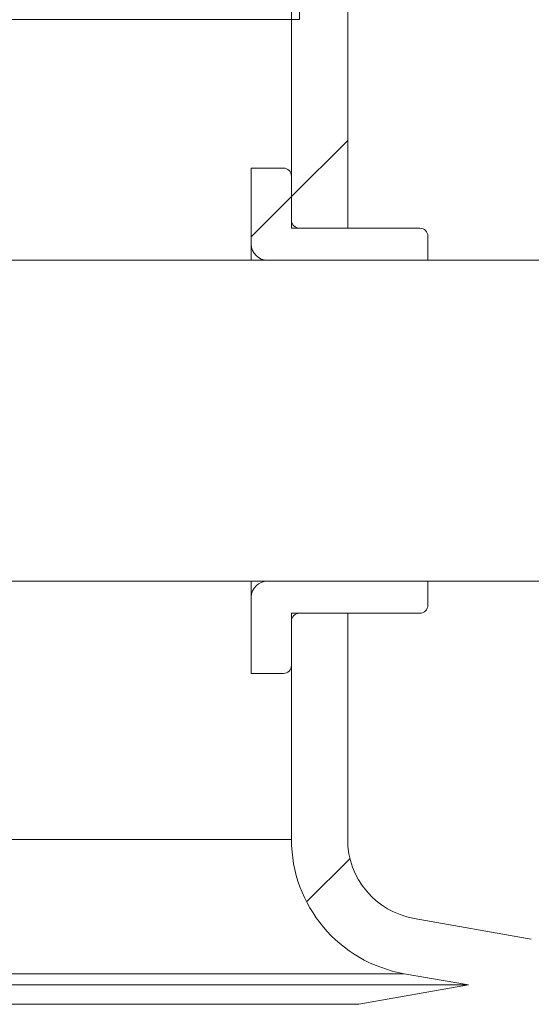
# Model space of a CAD drawing. Units: millimetres. Extents: x 2196 to 4258, y 179 to 4037.
# Drawn here: x 3464 to 3528, y 3101 to 3224 of the extents above; entities that cross this region are included whole.
import ezdxf

# ---------------------------------------------------------------- set-up
doc = ezdxf.new("R2010")
doc.units = ezdxf.units.MM
doc.header["$LTSCALE"] = 20
doc.layers.add('MAßLINIE_MAßZEICHNUNGEN', color=7, linetype='Continuous')
doc.styles.add('SLDTEXTSTYLE0', font='TXT', dxfattribs={"width": 0.7})
doc.dimstyles.new('SLDDIMSTYLE0', dxfattribs={"dimtxt": 105.833333, "dimasz": 70, "dimexe": 0, "dimexo": 0.0625, "dimgap": 26.458333, "dimtad": 0, "dimdec": 0, "dimrnd": 1e-09, "dimzin": 12, "dimdsep": 46, "dimtxsty": 'SLDTEXTSTYLE0', "dimsah": 1, "dimcen": 0.09, "dimadec": 0, "dimazin": 3, "dimtfac": 1, "dimtdec": 0, "dimtofl": 0, "dimtmove": 0, "dimatfit": 3, "dimfxl": 0, "dimfrac": 2, "dimtolj": 1, "dimtzin": 12, "dimarcsym": 0})

# ---------------------------------------------------------------- blocks, each defined once
blk = doc.blocks.new('SW_HATCH_0')
at = {"color": 0, "linetype": 'Continuous', "lineweight": 18}
for p, q in [((15.93, -253.48), (8.93, -260.48)), ((8.93, -260.48), (3.93, -265.48)), ((16.22, -342.99), (10.81, -348.4))]:
    blk.add_line(p, q, dxfattribs=at)
blk = doc.blocks.new('_D_3')
at = {"layer": 'MAßLINIE_MAßZEICHNUNGEN', "color": 7}
for p, q in [((3621.01, 4036.83), (4099.16, 4036.83)), ((4079.16, 4036.83), (4079.16, 3175.14)), ((4079.16, 1779.91), (4079.16, 2575.22)), ((3437.7, 1779.91), (4099.16, 1779.91))]:
    blk.add_line(p, q, dxfattribs=at)
for points in [[(4079.16, 4036.83), (4049.16, 3966.83), (4109.16, 3966.83)], [(4079.16, 1779.91), (4109.16, 1849.91), (4049.16, 1849.91)]]:
    blk.add_solid(points, dxfattribs=at)
at = {"layer": 'MAßLINIE_MAßZEICHNUNGEN', "color": 7, "char_height": 105.833, "attachment_point": 1, "rotation": 90, "style": 'SLDTEXTSTYLE0'}
for s, insert in [('min 1800', (3942.74, 2597.66)), ('2250', (4102.27, 2855.68)), ('max', (4102.27, 2575.22))]:
    blk.add_mtext(s, dxfattribs=dict(at, insert=insert))
blk = doc.blocks.new('_D_4')
at = {"layer": 'MAßLINIE_MAßZEICHNUNGEN', "color": 7}
for p, q in [((3691.33, 3173.91), (3819.84, 3173.91)), ((3799.84, 3173.91), (3799.84, 2703.24)), ((3799.84, 1779.91), (3799.84, 2403.18)), ((3437.7, 1779.91), (3819.84, 1779.91))]:
    blk.add_line(p, q, dxfattribs=at)
for points in [[(3799.84, 3173.91), (3769.84, 3103.91), (3829.84, 3103.91)], [(3799.84, 1779.91), (3829.84, 1849.91), (3769.84, 1849.91)]]:
    blk.add_solid(points, dxfattribs=at)
at = {"layer": 'MAßLINIE_MAßZEICHNUNGEN', "color": 7, "insert": (3743.18, 2403.18), "char_height": 105.833, "attachment_point": 1, "rotation": 90, "style": 'SLDTEXTSTYLE0'}
blk.add_mtext('1394', dxfattribs=at)

msp = doc.modelspace()

# ---------------------------------------------------------------- linework, layer by layer
at = {"color": 7, "linetype": 'Continuous', "lineweight": 18}
for p, q in [((3498.16, 3367.24), (3498.16, 3197.91)), ((3505.16, 3367.24), (3505.16, 3197.91)), ((3499.16, 3223.91), (3499.16, 3238.91)), ((3384.16, 3223.91), (3499.16, 3223.91)), ((3497.16, 3205.41), (3493.16, 3205.41)), ((3493.16, 3205.41), (3493.16, 3195.91)), ((3498.16, 3198.91), (3498.16, 3204.41)), ((3505.16, 3197.91), (3498.16, 3197.91)), ((3514.16, 3197.91), (3499.16, 3197.91)), ((3515.16, 3193.91), (3515.16, 3196.91)), ((3493.16, 3193.91), (3493.16, 3195.91)), ((3671.33, 3193.91), (3462.66, 3193.91)), ((3495.16, 3193.91), (3500.01, 3193.91)), ((3501.51, 3193.91), (3505.51, 3193.91)), ((3462.66, 3153.91), (3671.33, 3153.91)), ((3493.16, 3151.91), (3493.16, 3153.91)), ((3500.01, 3153.91), (3495.16, 3153.91)), ((3505.51, 3153.91), (3501.51, 3153.91)), ((3515.16, 3150.91), (3515.16, 3153.91)), ((3493.16, 3151.91), (3493.16, 3142.41)), ((3498.16, 3149.91), (3505.16, 3149.91)), ((3498.16, 3149.91), (3498.16, 3121.71)), ((3498.16, 3143.41), (3498.16, 3148.91)), ((3499.16, 3149.91), (3514.16, 3149.91)), ((3505.16, 3149.91), (3505.16, 3121.71)), ((3493.16, 3142.41), (3497.16, 3142.41)), ((3413.98, 3121.71), (3498.16, 3121.71)), ((3513.43, 3111.86), (3528.03, 3109.29)), ((3512.21, 3104.97), (3420.18, 3104.97)), ((3512.21, 3104.97), (3520.21, 3103.56)), ((3520.21, 3103.56), (3384.16, 3103.56)), ((3520.21, 3103.56), (3506.55, 3101.15)), ((3384.16, 3101.15), (3506.55, 3101.15))]:
    msp.add_line(p, q, dxfattribs=at)
for centre, radius, start, end in [((3497.16, 3204.41), 1, 0, 90), ((3499.16, 3198.91), 1, 180, 270), ((3514.16, 3196.91), 1, 0, 90), ((3495.16, 3195.91), 2, 180, 270), ((3495.16, 3151.91), 2, 90, 180), ((3514.16, 3150.91), 1, 270, 0), ((3499.16, 3148.91), 1, 90, 180), ((3497.16, 3143.41), 1, 270, 0), ((3515.16, 3121.71), 17, 180, 260), ((3515.16, 3121.71), 10, 180, 260)]:
    msp.add_arc(centre, radius, start, end, dxfattribs=at)

# ---------------------------------------------------------------- block references
msp.add_blockref('SW_HATCH_0', (3489.23, 3462.33), dxfattribs=at)

# ---------------------------------------------------------------- dimensions: what is measured, and where the dimension line sits
at = {"layer": 'MAßLINIE_MAßZEICHNUNGEN', "color": 7}
dim = msp.add_linear_dim(base=(4079.16, 1779.91), p1=(3601.01, 4036.83), p2=(3417.7, 1779.91), angle=90, text='min 1800\\Pmax <>', dimstyle='SLDDIMSTYLE0', dxfattribs=at)
dim.commit()
dim.dimension.update_dxf_attribs({"geometry": '_D_3', "text_midpoint": (4079.16, 2875.18), "dimtype": 160})
dim = msp.add_linear_dim(base=(3799.84, 3173.91), p1=(3417.7, 1779.91), p2=(3671.33, 3173.91), angle=90, dimstyle='SLDDIMSTYLE0', dxfattribs=at)
dim.commit()
dim.dimension.update_dxf_attribs({"geometry": '_D_4', "text_midpoint": (3799.84, 2553.21), "dimtype": 160})

doc.saveas('drawing.dxf')
